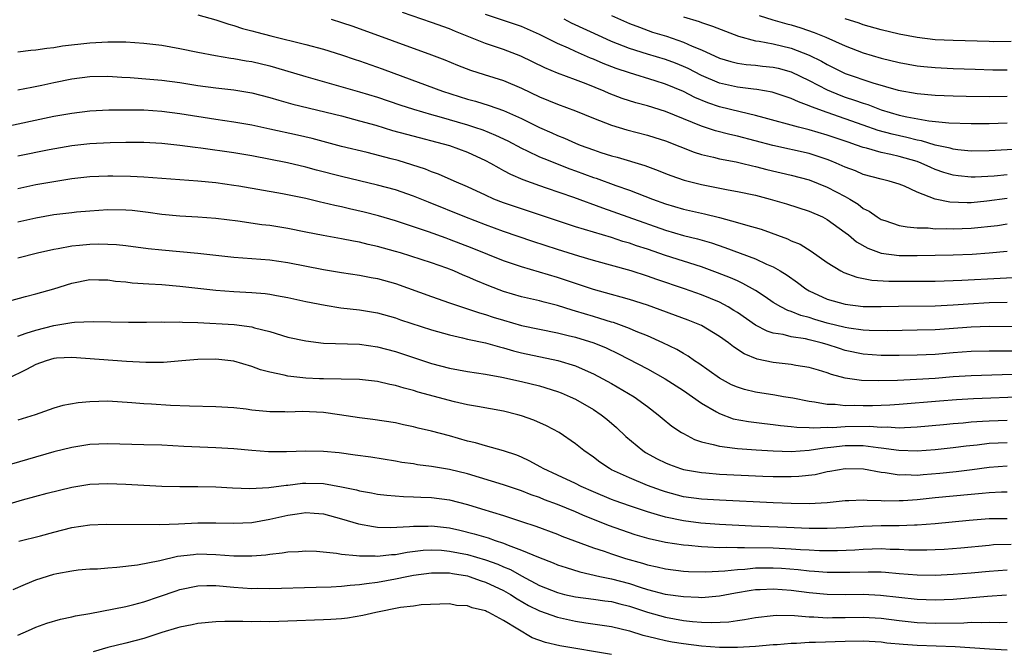
# Model space of a CAD drawing. Units: inches. Extents: x 2613000 to 2616000, y 1491000 to 1494000.
# Drawn here: x 2614467 to 2614577, y 1491335 to 1491405 of the extents above; entities that cross this region are included whole.
import ezdxf

# ---------------------------------------------------------------- set-up
doc = ezdxf.new("R2010")
doc.units = ezdxf.units.IN
doc.header["$MEASUREMENT"] = 0
doc.layers.add('LD26131491_2ft', color=214, linetype='Continuous')

msp = doc.modelspace()

# ---------------------------------------------------------------- linework, layer by layer
at = {"layer": 'LD26131491_2ft'}
for points, elevation in [([(2614577, 1491385.05), (2614574.75, 1491384.75), (2614573, 1491384.58), (2614572.56, 1491384.56), (2614570.64, 1491384.64), (2614568.99, 1491384.99), (2614567, 1491385.77), (2614565.58, 1491386.42), (2614565, 1491386.65), (2614563.89, 1491387), (2614563, 1491387.2), (2614561, 1491387.73), (2614560.12, 1491388.12), (2614559, 1491388.54), (2614557.99, 1491389), (2614557.29, 1491389.29), (2614557, 1491389.4), (2614555, 1491390.06), (2614550.94, 1491390.94), (2614547, 1491391.99), (2614546.17, 1491392.17), (2614544.58, 1491392.58), (2614543, 1491393.11), (2614539, 1491394.74), (2614537, 1491395.36), (2614535.71, 1491395.71), (2614534.19, 1491396.19), (2614532.75, 1491396.75), (2614532.19, 1491397), (2614530.19, 1491397.81), (2614529, 1491398.27), (2614527, 1491399), (2614525.59, 1491399.59), (2614522.91, 1491400.91), (2614521, 1491401.64), (2614519, 1491402.32), (2614515.65, 1491403.65), (2614515, 1491403.92), (2614513, 1491404.64), (2614509.76, 1491405.76)], 8740), ([(2614487, 1491405.49), (2614489, 1491404.93), (2614490.44, 1491404.44), (2614491, 1491404.3), (2614491.98, 1491403.98), (2614493, 1491403.72), (2614493.56, 1491403.56), (2614495.14, 1491403.14), (2614499, 1491402.2), (2614501, 1491401.66), (2614503, 1491401.03), (2614504.52, 1491400.52), (2614505, 1491400.37), (2614507.5, 1491399.5), (2614508.8, 1491399), (2614514.23, 1491397), (2614517, 1491396.12), (2614517.88, 1491395.88), (2614519.41, 1491395.41), (2614521, 1491394.85), (2614523, 1491393.96), (2614525, 1491392.96), (2614526.37, 1491392.37), (2614527, 1491392.07), (2614527.77, 1491391.77), (2614529, 1491391.22), (2614529.54, 1491391), (2614531, 1491390.46), (2614531.81, 1491390.19), (2614533, 1491389.81), (2614533.65, 1491389.65), (2614536.72, 1491388.72), (2614538.18, 1491388.18), (2614539, 1491387.84), (2614539.61, 1491387.61), (2614541.1, 1491387.1), (2614543, 1491386.62), (2614545.96, 1491386.04), (2614547, 1491385.85), (2614549, 1491385.41), (2614550.65, 1491385), (2614552.47, 1491384.47), (2614555, 1491383.63), (2614556.45, 1491383), (2614557, 1491382.73), (2614559, 1491381.29), (2614559.37, 1491381), (2614560.25, 1491380.25), (2614561.52, 1491379.52), (2614563, 1491378.99), (2614565, 1491378.73), (2614567, 1491378.71), (2614571, 1491378.8), (2614573.12, 1491378.88), (2614575, 1491379.01), (2614577, 1491379.18)], 8744), ([(2614501.85, 1491405), (2614503, 1491404.66), (2614504.24, 1491404.24), (2614513, 1491401.04), (2614514.48, 1491400.48), (2614515.9, 1491399.9), (2614517.34, 1491399.34), (2614518.85, 1491398.85), (2614521, 1491398.19), (2614523, 1491397.35), (2614525, 1491396.37), (2614527, 1491395.54), (2614529, 1491394.81), (2614531, 1491393.98), (2614533, 1491393.21), (2614534.7, 1491392.7), (2614537, 1491392.11), (2614537.84, 1491391.84), (2614539, 1491391.46), (2614542.2, 1491390.2), (2614543, 1491389.96), (2614544.33, 1491389.67), (2614545, 1491389.48), (2614546.87, 1491389.13), (2614547.45, 1491389), (2614548.69, 1491388.69), (2614549, 1491388.63), (2614550.29, 1491388.29), (2614553, 1491387.67), (2614555, 1491387.13), (2614557, 1491386.33), (2614559, 1491385.28), (2614559.51, 1491385), (2614560.42, 1491384.42), (2614561, 1491383.96), (2614561.64, 1491383.64), (2614562.54, 1491383), (2614563, 1491382.72), (2614563.4, 1491382.6), (2614565, 1491382.07), (2614565.89, 1491381.89), (2614567, 1491381.8), (2614568.22, 1491381.78), (2614569, 1491381.69), (2614570.29, 1491381.71), (2614571, 1491381.67), (2614573, 1491381.75), (2614575.94, 1491382.06), (2614577, 1491382.22)], 8742), ([(2614577, 1491387.69), (2614575.54, 1491387.54), (2614573.43, 1491387.43), (2614573, 1491387.42), (2614571.57, 1491387.57), (2614571, 1491387.64), (2614569.96, 1491387.96), (2614569, 1491388.3), (2614568.51, 1491388.51), (2614567.44, 1491389), (2614567, 1491389.16), (2614565, 1491389.72), (2614564.05, 1491389.95), (2614563, 1491390.16), (2614561.36, 1491390.64), (2614561, 1491390.72), (2614560.25, 1491391), (2614559.31, 1491391.31), (2614557, 1491392.12), (2614555, 1491392.71), (2614553.81, 1491393), (2614549.97, 1491394.03), (2614549, 1491394.31), (2614547.3, 1491394.7), (2614545, 1491395.27), (2614543.7, 1491395.7), (2614542.29, 1491396.29), (2614541, 1491396.95), (2614539, 1491397.78), (2614537.85, 1491398.15), (2614535, 1491399.04), (2614533.52, 1491399.52), (2614532.08, 1491400.08), (2614531, 1491400.56), (2614530.68, 1491400.68), (2614529, 1491401.41), (2614528.22, 1491401.78), (2614527, 1491402.3), (2614525, 1491403.32), (2614523, 1491404.19), (2614519, 1491405.53)], 8738), ([(2614579, 1491390.57), (2614575, 1491390.35), (2614573, 1491390.33), (2614571.53, 1491390.47), (2614571, 1491390.54), (2614570.65, 1491390.65), (2614569, 1491391.01), (2614567.47, 1491391.47), (2614567, 1491391.55), (2614565.84, 1491391.84), (2614564.2, 1491392.2), (2614562.64, 1491392.64), (2614561, 1491393.23), (2614557, 1491394.61), (2614555.25, 1491395.25), (2614555, 1491395.38), (2614553.8, 1491395.8), (2614553, 1491396.2), (2614551, 1491396.84), (2614550.88, 1491396.88), (2614549.18, 1491397.18), (2614548.78, 1491397.22), (2614547, 1491397.44), (2614545, 1491397.88), (2614543, 1491398.74), (2614541.52, 1491399.52), (2614541, 1491399.76), (2614540.12, 1491400.12), (2614539, 1491400.54), (2614537, 1491401.12), (2614535, 1491401.74), (2614533, 1491402.53), (2614531.95, 1491403), (2614528.57, 1491404.57), (2614527.75, 1491405)], 8736), ([(2614533, 1491405.42), (2614535, 1491404.53), (2614536.11, 1491404.11), (2614537.58, 1491403.58), (2614539.11, 1491403.11), (2614541, 1491402.47), (2614541.99, 1491402.01), (2614543, 1491401.6), (2614545, 1491400.66), (2614546.29, 1491400.29), (2614547, 1491400.12), (2614547.98, 1491399.98), (2614549, 1491399.9), (2614549.8, 1491399.8), (2614551, 1491399.68), (2614551.55, 1491399.55), (2614553, 1491399.17), (2614555, 1491398.2), (2614557, 1491397.14), (2614558.51, 1491396.51), (2614559, 1491396.34), (2614560.01, 1491396.01), (2614561, 1491395.65), (2614561.5, 1491395.5), (2614563, 1491394.91), (2614565, 1491394.34), (2614565.86, 1491394.14), (2614568.29, 1491393.71), (2614570.53, 1491393.47), (2614573, 1491393.39), (2614575, 1491393.4), (2614577, 1491393.46)], 8734), ([(2614541, 1491405.26), (2614542.75, 1491404.75), (2614543, 1491404.65), (2614544.25, 1491404.25), (2614545.67, 1491403.67), (2614547.13, 1491403.13), (2614549, 1491402.62), (2614549.43, 1491402.57), (2614551, 1491402.25), (2614553, 1491401.78), (2614555, 1491401), (2614556.34, 1491400.34), (2614557, 1491399.95), (2614557.65, 1491399.65), (2614559, 1491398.97), (2614562.07, 1491397.93), (2614564.88, 1491397.12), (2614567, 1491396.74), (2614569, 1491396.56), (2614571, 1491396.48), (2614572.44, 1491396.44), (2614575, 1491396.42), (2614577, 1491396.45)], 8732), ([(2614549.41, 1491405.41), (2614550.95, 1491404.95), (2614552.51, 1491404.51), (2614553, 1491404.38), (2614554.05, 1491404.05), (2614555.54, 1491403.54), (2614556.83, 1491403), (2614559, 1491402.03), (2614561, 1491401.28), (2614563, 1491400.69), (2614565, 1491400.19), (2614567, 1491399.83), (2614567.75, 1491399.75), (2614569, 1491399.63), (2614571, 1491399.53), (2614573.44, 1491399.44), (2614575.39, 1491399.39), (2614577, 1491399.39)], 8730), ([(2614577.46, 1491402.54), (2614575.5, 1491402.5), (2614575, 1491402.51), (2614571, 1491402.63), (2614569, 1491402.73), (2614567, 1491402.96), (2614565, 1491403.34), (2614563, 1491403.82), (2614561, 1491404.39), (2614560.55, 1491404.55), (2614559, 1491405.06)], 8728), ([(2614467, 1491401.36), (2614468.45, 1491401.55), (2614469, 1491401.6), (2614470.21, 1491401.79), (2614471, 1491401.87), (2614471.97, 1491402.03), (2614475, 1491402.38), (2614477, 1491402.5), (2614477.52, 1491402.48), (2614479, 1491402.49), (2614481, 1491402.35), (2614483, 1491402.11), (2614485, 1491401.76), (2614487, 1491401.34), (2614488.96, 1491400.96), (2614490.68, 1491400.68), (2614491, 1491400.64), (2614492.39, 1491400.39), (2614493, 1491400.3), (2614495, 1491399.82), (2614495.65, 1491399.65), (2614499, 1491398.65), (2614505, 1491396.94), (2614507, 1491396.32), (2614509.48, 1491395.48), (2614511, 1491395), (2614513, 1491394.4), (2614513.82, 1491394.18), (2614517, 1491393.25), (2614517.79, 1491393), (2614518.69, 1491392.69), (2614520.12, 1491392.12), (2614521.47, 1491391.47), (2614523, 1491390.65), (2614523.64, 1491390.36), (2614525, 1491389.7), (2614525.49, 1491389.49), (2614528.37, 1491388.37), (2614529, 1491388.15), (2614531, 1491387.41), (2614531.31, 1491387.31), (2614533.49, 1491386.51), (2614535, 1491385.99), (2614537.55, 1491385), (2614539, 1491384.48), (2614541, 1491383.88), (2614543, 1491383.41), (2614543.35, 1491383.35), (2614545, 1491382.94), (2614547, 1491382.39), (2614547.89, 1491382.11), (2614549.63, 1491381.63), (2614552.58, 1491380.58), (2614553, 1491380.36), (2614553.97, 1491379.97), (2614555.21, 1491379.21), (2614557, 1491377.94), (2614558.51, 1491377), (2614558.83, 1491376.83), (2614560.29, 1491376.29), (2614561.97, 1491375.97), (2614563.85, 1491375.85), (2614567, 1491375.85), (2614569, 1491375.87), (2614571, 1491375.93), (2614571.97, 1491375.97), (2614576.21, 1491376.21), (2614579, 1491376.33)], 8746), ([(2614467, 1491397.14), (2614468.54, 1491397.46), (2614469.68, 1491397.68), (2614471, 1491397.97), (2614473, 1491398.36), (2614475, 1491398.62), (2614477, 1491398.66), (2614478.56, 1491398.56), (2614479.48, 1491398.52), (2614481.66, 1491398.34), (2614483, 1491398.21), (2614485, 1491397.95), (2614487, 1491397.65), (2614489, 1491397.38), (2614491, 1491397.16), (2614493, 1491396.83), (2614495, 1491396.31), (2614496, 1491396), (2614497.57, 1491395.57), (2614503, 1491394.24), (2614505, 1491393.71), (2614506.79, 1491393.21), (2614508.64, 1491392.64), (2614510.2, 1491392.2), (2614515, 1491390.94), (2614517, 1491390.2), (2614519, 1491389.28), (2614519.54, 1491389), (2614520.46, 1491388.46), (2614521, 1491388.18), (2614521.76, 1491387.76), (2614523.16, 1491387.16), (2614525, 1491386.49), (2614525.75, 1491386.25), (2614528.79, 1491385.21), (2614532, 1491384), (2614534.82, 1491383), (2614539, 1491381.54), (2614541, 1491380.95), (2614542.56, 1491380.56), (2614544.11, 1491380.11), (2614545.62, 1491379.62), (2614549, 1491378.35), (2614550.24, 1491377.76), (2614551, 1491377.44), (2614551.77, 1491377), (2614552.53, 1491376.53), (2614553.7, 1491375.7), (2614554.61, 1491375), (2614555, 1491374.78), (2614557, 1491373.87), (2614557.67, 1491373.67), (2614559, 1491373.3), (2614561, 1491373.05), (2614563, 1491373.03), (2614564.93, 1491373.07), (2614569, 1491373.12), (2614571, 1491373.22), (2614572.65, 1491373.35), (2614575, 1491373.48), (2614577, 1491373.52)], 8748), ([(2614579, 1491370.79), (2614575, 1491370.83), (2614573, 1491370.74), (2614570.54, 1491370.54), (2614569, 1491370.45), (2614567, 1491370.4), (2614563.67, 1491370.33), (2614561.65, 1491370.35), (2614561, 1491370.39), (2614559.39, 1491370.61), (2614559, 1491370.69), (2614557, 1491371.2), (2614555.61, 1491371.6), (2614555, 1491371.81), (2614554.05, 1491372.05), (2614553, 1491372.49), (2614552.6, 1491372.6), (2614551.84, 1491373), (2614551, 1491373.5), (2614550.11, 1491374.11), (2614549, 1491374.81), (2614547.61, 1491375.61), (2614547, 1491375.88), (2614546.23, 1491376.23), (2614544.8, 1491376.8), (2614543, 1491377.45), (2614539, 1491378.72), (2614537, 1491379.42), (2614535.8, 1491379.8), (2614535, 1491380.08), (2614534.28, 1491380.28), (2614533, 1491380.71), (2614529, 1491381.92), (2614527, 1491382.56), (2614523, 1491383.89), (2614521, 1491384.58), (2614519.93, 1491385), (2614519, 1491385.42), (2614517, 1491386.36), (2614515.5, 1491387), (2614513.76, 1491387.76), (2614513, 1491388.03), (2614512.32, 1491388.32), (2614510.82, 1491388.82), (2614509.28, 1491389.28), (2614508.52, 1491389.48), (2614505.83, 1491390.17), (2614503, 1491390.86), (2614499.72, 1491391.72), (2614498.1, 1491392.1), (2614495, 1491392.78), (2614493, 1491393.21), (2614491, 1491393.56), (2614489, 1491393.85), (2614485, 1491394.49), (2614483, 1491394.74), (2614481, 1491394.87), (2614479.11, 1491394.89), (2614477.13, 1491394.87), (2614475, 1491394.77), (2614473, 1491394.53), (2614471, 1491394.17), (2614464.9, 1491392.9)], 8750), ([(2614578.08, 1491368.08), (2614575, 1491368.07), (2614573, 1491368.02), (2614571, 1491367.87), (2614569, 1491367.7), (2614567, 1491367.61), (2614565, 1491367.59), (2614563, 1491367.6), (2614561, 1491367.74), (2614559, 1491368.16), (2614558.35, 1491368.35), (2614557, 1491368.8), (2614556.31, 1491369), (2614555, 1491369.33), (2614554.57, 1491369.43), (2614553, 1491369.66), (2614552.09, 1491369.91), (2614551, 1491370.08), (2614550.3, 1491370.3), (2614549, 1491370.98), (2614547, 1491372.36), (2614546.61, 1491372.61), (2614545.96, 1491373), (2614545, 1491373.52), (2614543, 1491374.35), (2614541.12, 1491375), (2614538.04, 1491376.04), (2614537, 1491376.42), (2614535.21, 1491377), (2614531, 1491378.16), (2614529.37, 1491378.63), (2614527, 1491379.37), (2614524.26, 1491380.26), (2614521, 1491381.39), (2614519, 1491382.11), (2614516.7, 1491383), (2614512.64, 1491384.64), (2614511, 1491385.32), (2614509, 1491386.01), (2614507, 1491386.54), (2614503, 1491387.49), (2614500.21, 1491388.21), (2614499, 1491388.54), (2614496.99, 1491389.01), (2614493, 1491389.81), (2614491, 1491390.15), (2614487.34, 1491390.66), (2614486.73, 1491390.73), (2614485, 1491390.97), (2614483, 1491391.17), (2614481, 1491391.28), (2614479, 1491391.3), (2614477.27, 1491391.27), (2614475, 1491391.15), (2614473, 1491390.93), (2614470.47, 1491390.47), (2614467, 1491389.76)], 8752), ([(2614581, 1491365.58), (2614573, 1491365.32), (2614571, 1491365.2), (2614569, 1491365.03), (2614566.91, 1491364.91), (2614564.81, 1491364.81), (2614562.75, 1491364.75), (2614560.81, 1491364.81), (2614559, 1491365.08), (2614557.47, 1491365.47), (2614557, 1491365.65), (2614556.04, 1491365.96), (2614555, 1491366.26), (2614553.51, 1491366.49), (2614553, 1491366.59), (2614551, 1491366.81), (2614549.19, 1491367.19), (2614547.77, 1491367.77), (2614546.56, 1491368.56), (2614546, 1491369), (2614545, 1491369.7), (2614543, 1491370.93), (2614541.52, 1491371.52), (2614537, 1491373.17), (2614535, 1491373.82), (2614534.09, 1491374.09), (2614533, 1491374.37), (2614531, 1491374.93), (2614527, 1491376.28), (2614525, 1491376.87), (2614523, 1491377.44), (2614521, 1491378.12), (2614517.53, 1491379.53), (2614515, 1491380.51), (2614514.63, 1491380.63), (2614512.64, 1491381.36), (2614511, 1491381.92), (2614509, 1491382.58), (2614507.11, 1491383.11), (2614505.52, 1491383.52), (2614503.89, 1491383.89), (2614503, 1491384.12), (2614502.26, 1491384.26), (2614501, 1491384.58), (2614500.65, 1491384.65), (2614499, 1491385.05), (2614496.44, 1491385.56), (2614491.57, 1491386.43), (2614491, 1491386.52), (2614489, 1491386.79), (2614487.01, 1491386.99), (2614481, 1491387.44), (2614479.52, 1491387.52), (2614477.54, 1491387.54), (2614477, 1491387.54), (2614475, 1491387.45), (2614473, 1491387.25), (2614471, 1491386.93), (2614469, 1491386.56), (2614467, 1491386.15)], 8754), ([(2614579, 1491362.98), (2614573.25, 1491362.75), (2614571.36, 1491362.64), (2614569.49, 1491362.51), (2614565, 1491362.14), (2614563.94, 1491362.06), (2614563, 1491362.03), (2614562.01, 1491361.99), (2614561, 1491361.98), (2614559.99, 1491362.01), (2614559, 1491362), (2614557.87, 1491362.13), (2614557, 1491362.15), (2614555.59, 1491362.41), (2614555, 1491362.46), (2614553.18, 1491362.82), (2614552.12, 1491363), (2614551.18, 1491363.18), (2614549, 1491363.51), (2614547.8, 1491363.8), (2614547, 1491364.05), (2614546.34, 1491364.34), (2614545, 1491365.05), (2614542.7, 1491366.7), (2614542.23, 1491367), (2614541.52, 1491367.52), (2614541, 1491367.8), (2614540.26, 1491368.26), (2614538.72, 1491369), (2614537, 1491369.76), (2614535.73, 1491370.27), (2614535, 1491370.59), (2614533.24, 1491371.24), (2614533, 1491371.31), (2614531.72, 1491371.72), (2614531, 1491371.92), (2614529, 1491372.53), (2614528.63, 1491372.63), (2614527, 1491373.15), (2614525.52, 1491373.52), (2614525, 1491373.67), (2614523, 1491374.13), (2614521, 1491374.72), (2614519.35, 1491375.35), (2614517.93, 1491375.93), (2614517, 1491376.35), (2614516.53, 1491376.53), (2614515.49, 1491377), (2614514.69, 1491377.31), (2614513, 1491377.9), (2614509.56, 1491379), (2614509, 1491379.17), (2614507, 1491379.73), (2614505.95, 1491379.95), (2614505, 1491380.2), (2614504.31, 1491380.31), (2614503, 1491380.58), (2614500.94, 1491380.94), (2614499, 1491381.31), (2614497, 1491381.71), (2614495, 1491382.04), (2614494.13, 1491382.13), (2614491.47, 1491382.53), (2614489, 1491382.83), (2614486.99, 1491382.99), (2614485, 1491383.1), (2614483, 1491383.27), (2614481.49, 1491383.49), (2614479.71, 1491383.71), (2614479, 1491383.77), (2614477, 1491383.79), (2614475, 1491383.65), (2614473.52, 1491383.52), (2614473, 1491383.47), (2614471, 1491383.23), (2614469, 1491382.88), (2614467, 1491382.43)], 8756), ([(2614467, 1491378.45), (2614469.19, 1491379), (2614471, 1491379.41), (2614471.48, 1491379.48), (2614473, 1491379.79), (2614473.86, 1491379.86), (2614475, 1491379.99), (2614476.01, 1491380.01), (2614477, 1491379.99), (2614477.95, 1491379.94), (2614479, 1491379.83), (2614481.5, 1491379.5), (2614483, 1491379.34), (2614487, 1491378.98), (2614491, 1491378.53), (2614495, 1491378.23), (2614497, 1491377.95), (2614501, 1491377.15), (2614503, 1491376.82), (2614505, 1491376.53), (2614506.28, 1491376.28), (2614507, 1491376.16), (2614509, 1491375.59), (2614513, 1491374.14), (2614515, 1491373.44), (2614518.33, 1491372.33), (2614519, 1491372.15), (2614519.86, 1491371.86), (2614521, 1491371.5), (2614523, 1491370.92), (2614525, 1491370.5), (2614527, 1491370.11), (2614528.17, 1491369.83), (2614529, 1491369.62), (2614531.05, 1491369), (2614532.43, 1491368.43), (2614533.8, 1491367.79), (2614537, 1491366.09), (2614538.98, 1491365), (2614541, 1491363.68), (2614542, 1491363), (2614543, 1491362.29), (2614544.67, 1491361.33), (2614545, 1491361.13), (2614546.55, 1491360.55), (2614548.23, 1491360.23), (2614550.01, 1491360.01), (2614551, 1491359.91), (2614551.79, 1491359.79), (2614553, 1491359.68), (2614553.6, 1491359.6), (2614555, 1491359.56), (2614555.52, 1491359.52), (2614557, 1491359.6), (2614557.59, 1491359.59), (2614559, 1491359.69), (2614561.71, 1491359.71), (2614563, 1491359.62), (2614563.64, 1491359.64), (2614565, 1491359.54), (2614565.59, 1491359.59), (2614567, 1491359.63), (2614569.91, 1491359.91), (2614571, 1491360.03), (2614572.11, 1491360.11), (2614573, 1491360.2), (2614574.27, 1491360.27), (2614575, 1491360.32), (2614577, 1491360.39)], 8758), ([(2614465, 1491373.38), (2614467.83, 1491374.17), (2614469, 1491374.44), (2614471, 1491375), (2614473, 1491375.64), (2614475, 1491376.03), (2614475.99, 1491375.99), (2614477, 1491375.99), (2614477.87, 1491375.87), (2614479, 1491375.77), (2614479.69, 1491375.69), (2614481.56, 1491375.56), (2614483, 1491375.48), (2614485, 1491375.31), (2614489, 1491374.86), (2614491, 1491374.71), (2614493, 1491374.6), (2614494.49, 1491374.48), (2614495, 1491374.41), (2614495.74, 1491374.26), (2614497, 1491374.05), (2614499, 1491373.61), (2614501.18, 1491373.18), (2614502.9, 1491372.9), (2614505, 1491372.66), (2614507, 1491372.32), (2614509, 1491371.76), (2614509.56, 1491371.56), (2614513, 1491370.46), (2614515, 1491369.88), (2614516.43, 1491369.57), (2614517, 1491369.42), (2614519, 1491368.99), (2614520.54, 1491368.54), (2614521, 1491368.45), (2614522.12, 1491368.12), (2614523, 1491367.9), (2614527.03, 1491367.03), (2614529, 1491366.42), (2614530.06, 1491365.94), (2614531, 1491365.55), (2614532.06, 1491365), (2614533, 1491364.48), (2614535.53, 1491363), (2614537, 1491361.92), (2614538.21, 1491361), (2614538.63, 1491360.63), (2614539.73, 1491359.73), (2614540.8, 1491359), (2614541, 1491358.89), (2614542.24, 1491358.24), (2614543, 1491357.99), (2614544.3, 1491357.7), (2614545, 1491357.48), (2614546.73, 1491357.27), (2614547, 1491357.22), (2614549.08, 1491357.08), (2614550.98, 1491356.98), (2614553, 1491356.92), (2614555, 1491357.06), (2614556.67, 1491357.33), (2614557.38, 1491357.38), (2614559, 1491357.58), (2614561, 1491357.58), (2614562.64, 1491357.36), (2614563, 1491357.33), (2614564.96, 1491357.04), (2614567, 1491356.97), (2614569, 1491357.12), (2614571, 1491357.36), (2614572.45, 1491357.55), (2614573.66, 1491357.66), (2614575, 1491357.82), (2614577, 1491357.91)], 8760), ([(2614467, 1491369.72), (2614467.91, 1491370.09), (2614469, 1491370.4), (2614471, 1491370.93), (2614473, 1491371.26), (2614473.3, 1491371.3), (2614475.37, 1491371.37), (2614477.33, 1491371.33), (2614479.3, 1491371.3), (2614481.29, 1491371.29), (2614483, 1491371.32), (2614483.3, 1491371.3), (2614485, 1491371.32), (2614485.3, 1491371.3), (2614487, 1491371.27), (2614491.05, 1491371.05), (2614493, 1491370.78), (2614493.32, 1491370.68), (2614495, 1491370.24), (2614497, 1491369.63), (2614499, 1491369.2), (2614501, 1491368.97), (2614505, 1491368.86), (2614507, 1491368.56), (2614509, 1491368.02), (2614513, 1491366.71), (2614515, 1491366.19), (2614517, 1491365.82), (2614519, 1491365.52), (2614520.81, 1491365.19), (2614523, 1491364.69), (2614525, 1491364.2), (2614527, 1491363.59), (2614527.42, 1491363.42), (2614528.4, 1491363), (2614529, 1491362.71), (2614531, 1491361.56), (2614531.86, 1491361), (2614532.49, 1491360.49), (2614533.57, 1491359.57), (2614534.59, 1491358.59), (2614536.49, 1491357), (2614536.8, 1491356.8), (2614538.1, 1491356.1), (2614539, 1491355.64), (2614539.45, 1491355.45), (2614540.67, 1491355), (2614541, 1491354.9), (2614543, 1491354.55), (2614543.48, 1491354.52), (2614545, 1491354.39), (2614549.84, 1491354.16), (2614551, 1491354.12), (2614553, 1491354.11), (2614553.85, 1491354.15), (2614555.64, 1491354.36), (2614557, 1491354.67), (2614557.3, 1491354.7), (2614559, 1491355.02), (2614561.01, 1491354.99), (2614563, 1491354.61), (2614563.43, 1491354.57), (2614565, 1491354.3), (2614565.67, 1491354.33), (2614567, 1491354.28), (2614567.65, 1491354.35), (2614569.51, 1491354.49), (2614571.33, 1491354.67), (2614573.11, 1491354.89), (2614575, 1491355.16), (2614577, 1491355.29)], 8762), ([(2614577, 1491352.37), (2614576.36, 1491352.36), (2614575, 1491352.29), (2614574.24, 1491352.24), (2614573, 1491352.1), (2614569, 1491351.74), (2614567, 1491351.53), (2614565.42, 1491351.42), (2614565, 1491351.4), (2614563.39, 1491351.39), (2614563, 1491351.42), (2614561.44, 1491351.44), (2614561, 1491351.49), (2614559.4, 1491351.4), (2614559, 1491351.4), (2614557, 1491351.19), (2614555, 1491351.09), (2614553, 1491351.11), (2614551, 1491351.19), (2614545, 1491351.49), (2614543, 1491351.61), (2614541, 1491351.87), (2614539, 1491352.4), (2614538.55, 1491352.55), (2614537, 1491353.13), (2614535, 1491353.97), (2614533, 1491354.88), (2614532.77, 1491355), (2614531.71, 1491355.71), (2614531, 1491356.27), (2614529.93, 1491357), (2614529, 1491357.77), (2614527.18, 1491359), (2614525.76, 1491359.76), (2614524.38, 1491360.38), (2614523, 1491360.88), (2614522.59, 1491361), (2614521, 1491361.4), (2614518.1, 1491361.9), (2614517, 1491362.11), (2614515.56, 1491362.44), (2614511.52, 1491363.52), (2614511, 1491363.68), (2614509.94, 1491363.94), (2614509, 1491364.25), (2614508.36, 1491364.36), (2614507, 1491364.68), (2614505, 1491364.9), (2614502.96, 1491364.96), (2614501, 1491364.98), (2614500.53, 1491365), (2614499, 1491365.08), (2614497, 1491365.3), (2614496.59, 1491365.4), (2614495, 1491365.72), (2614493.98, 1491365.98), (2614493, 1491366.36), (2614491, 1491366.95), (2614489, 1491367.17), (2614487, 1491367.15), (2614485.22, 1491367), (2614483.2, 1491366.8), (2614481.21, 1491366.79), (2614479.07, 1491366.93), (2614473, 1491367.38), (2614471.28, 1491367.28), (2614471, 1491367.26), (2614470.14, 1491367), (2614469, 1491366.59), (2614467.97, 1491366.03), (2614465.84, 1491365)], 8764), ([(2614577, 1491349.42), (2614575, 1491349.41), (2614572.77, 1491349.23), (2614569, 1491348.86), (2614567, 1491348.71), (2614566.71, 1491348.71), (2614565, 1491348.65), (2614563, 1491348.63), (2614561, 1491348.56), (2614559, 1491348.42), (2614557, 1491348.32), (2614556.34, 1491348.34), (2614555, 1491348.34), (2614552.45, 1491348.45), (2614548.59, 1491348.59), (2614545, 1491348.77), (2614542.94, 1491348.94), (2614541, 1491349.18), (2614539, 1491349.59), (2614538.13, 1491349.87), (2614537, 1491350.18), (2614535, 1491350.86), (2614533.43, 1491351.43), (2614533, 1491351.58), (2614531, 1491352.4), (2614529.65, 1491353), (2614529, 1491353.34), (2614527, 1491354.28), (2614525.42, 1491355), (2614525.16, 1491355.16), (2614523.86, 1491355.86), (2614523, 1491356.27), (2614522.48, 1491356.48), (2614520.98, 1491356.98), (2614519, 1491357.53), (2614517.87, 1491357.87), (2614517, 1491358.07), (2614515, 1491358.64), (2614513, 1491359.17), (2614511.51, 1491359.51), (2614511, 1491359.65), (2614509.88, 1491359.88), (2614509, 1491360.08), (2614506.47, 1491360.47), (2614505, 1491360.65), (2614502.76, 1491361), (2614501, 1491361.25), (2614498.63, 1491361.37), (2614497, 1491361.29), (2614496.69, 1491361.31), (2614495, 1491361.3), (2614494.65, 1491361.35), (2614493, 1491361.51), (2614492.4, 1491361.6), (2614491, 1491361.76), (2614489, 1491361.88), (2614486.07, 1491361.93), (2614483.97, 1491362.03), (2614481.84, 1491362.16), (2614481, 1491362.2), (2614479.67, 1491362.33), (2614477, 1491362.49), (2614475, 1491362.44), (2614473.69, 1491362.31), (2614471.98, 1491362.02), (2614471, 1491361.73), (2614468.91, 1491361), (2614467, 1491360.38)], 8766), ([(2614577.43, 1491346.57), (2614575.5, 1491346.5), (2614575, 1491346.46), (2614571.84, 1491346.16), (2614569.99, 1491346.01), (2614569, 1491345.96), (2614568.07, 1491345.93), (2614567, 1491345.92), (2614566.06, 1491345.94), (2614565, 1491345.99), (2614564, 1491346), (2614563, 1491346.06), (2614561.98, 1491346.02), (2614561, 1491346), (2614560.06, 1491345.94), (2614558.14, 1491345.86), (2614557, 1491345.84), (2614556.14, 1491345.86), (2614555, 1491345.92), (2614554.03, 1491345.97), (2614553, 1491346.05), (2614551, 1491346.15), (2614547.8, 1491346.2), (2614547, 1491346.17), (2614545.79, 1491346.21), (2614545, 1491346.17), (2614543.73, 1491346.27), (2614543, 1491346.28), (2614541.55, 1491346.45), (2614541, 1491346.49), (2614539, 1491346.78), (2614537.18, 1491347.18), (2614535.63, 1491347.63), (2614534.14, 1491348.14), (2614532.68, 1491348.68), (2614529.82, 1491349.82), (2614529, 1491350.19), (2614527, 1491351), (2614525.54, 1491351.54), (2614525, 1491351.77), (2614524.08, 1491352.08), (2614523, 1491352.52), (2614521, 1491353.2), (2614517, 1491354.41), (2614515, 1491354.91), (2614513, 1491355.25), (2614511.43, 1491355.43), (2614511, 1491355.52), (2614509.69, 1491355.69), (2614509, 1491355.82), (2614506.26, 1491356.26), (2614504.51, 1491356.51), (2614502.74, 1491356.74), (2614501, 1491356.91), (2614499, 1491356.95), (2614496.87, 1491356.87), (2614494.86, 1491356.86), (2614493, 1491357), (2614491, 1491357.19), (2614489, 1491357.32), (2614485.45, 1491357.45), (2614483, 1491357.6), (2614481, 1491357.66), (2614477, 1491357.75), (2614475, 1491357.67), (2614473, 1491357.36), (2614471, 1491356.85), (2614465.15, 1491355.15)], 8768), ([(2614465, 1491350.78), (2614467.52, 1491351.52), (2614470.25, 1491352.25), (2614473, 1491352.94), (2614475, 1491353.26), (2614477, 1491353.34), (2614479, 1491353.27), (2614483, 1491353.05), (2614485, 1491353.01), (2614486.99, 1491353.01), (2614489, 1491352.97), (2614490.86, 1491352.86), (2614492.79, 1491352.79), (2614494.89, 1491352.89), (2614496.84, 1491353.16), (2614497, 1491353.17), (2614498.63, 1491353.37), (2614499, 1491353.39), (2614501, 1491353.33), (2614502.98, 1491352.98), (2614504.64, 1491352.64), (2614505, 1491352.53), (2614506.31, 1491352.31), (2614507, 1491352.17), (2614508.04, 1491352.04), (2614509.88, 1491351.88), (2614511, 1491351.87), (2614511.82, 1491351.82), (2614513, 1491351.79), (2614515, 1491351.52), (2614517, 1491351), (2614518.54, 1491350.54), (2614521, 1491349.78), (2614523, 1491349.13), (2614524.6, 1491348.6), (2614527, 1491347.71), (2614527.5, 1491347.5), (2614531, 1491346.2), (2614532.2, 1491345.8), (2614533, 1491345.51), (2614534.57, 1491345), (2614536.47, 1491344.47), (2614537, 1491344.29), (2614538.07, 1491344.07), (2614539, 1491343.84), (2614541, 1491343.6), (2614541.56, 1491343.56), (2614543.5, 1491343.5), (2614545.61, 1491343.61), (2614547, 1491343.79), (2614547.82, 1491343.82), (2614549, 1491343.95), (2614551, 1491343.96), (2614551.91, 1491343.91), (2614553.76, 1491343.76), (2614555, 1491343.61), (2614555.58, 1491343.59), (2614557, 1491343.47), (2614559, 1491343.47), (2614559.49, 1491343.49), (2614561.53, 1491343.53), (2614563, 1491343.5), (2614563.47, 1491343.47), (2614565, 1491343.33), (2614567, 1491343.18), (2614569, 1491343.16), (2614571, 1491343.24), (2614573, 1491343.39), (2614575, 1491343.58), (2614577, 1491343.73)], 8770), ([(2614467.09, 1491346.91), (2614469.52, 1491347.52), (2614471, 1491347.93), (2614473, 1491348.44), (2614475, 1491348.74), (2614476.82, 1491348.82), (2614482.79, 1491348.79), (2614484.85, 1491348.85), (2614487, 1491348.96), (2614489, 1491348.98), (2614491, 1491348.92), (2614493, 1491349.02), (2614495, 1491349.36), (2614497, 1491349.82), (2614498.04, 1491349.96), (2614499, 1491350.13), (2614499.95, 1491350.05), (2614501, 1491349.98), (2614503, 1491349.41), (2614504.86, 1491348.86), (2614506.55, 1491348.55), (2614507, 1491348.5), (2614508.45, 1491348.45), (2614510.55, 1491348.55), (2614511, 1491348.6), (2614512.61, 1491348.61), (2614513, 1491348.64), (2614515, 1491348.4), (2614516.15, 1491348.15), (2614517.75, 1491347.75), (2614519.28, 1491347.28), (2614520.06, 1491347), (2614521, 1491346.7), (2614521.53, 1491346.47), (2614523, 1491345.94), (2614524.87, 1491345.13), (2614526.52, 1491344.52), (2614527, 1491344.31), (2614527.98, 1491343.98), (2614529.5, 1491343.5), (2614531.71, 1491343), (2614533, 1491342.74), (2614535, 1491342.21), (2614536.19, 1491341.81), (2614537, 1491341.56), (2614538.96, 1491341.04), (2614541, 1491340.75), (2614542.69, 1491340.69), (2614543, 1491340.67), (2614545, 1491340.85), (2614546.81, 1491341.19), (2614548.52, 1491341.48), (2614549, 1491341.54), (2614549.55, 1491341.55), (2614551, 1491341.63), (2614553, 1491341.47), (2614555, 1491341.21), (2614557, 1491341.03), (2614559, 1491341), (2614561, 1491341.02), (2614562.93, 1491340.93), (2614567, 1491340.48), (2614569, 1491340.4), (2614571, 1491340.47), (2614574.82, 1491340.82), (2614576.94, 1491340.94)], 8772), ([(2614466.46, 1491341.54), (2614467.86, 1491342.14), (2614469, 1491342.61), (2614471, 1491343.25), (2614471.33, 1491343.33), (2614473, 1491343.63), (2614473.72, 1491343.72), (2614475, 1491343.83), (2614475.85, 1491343.85), (2614477, 1491343.96), (2614478.02, 1491344.02), (2614480.3, 1491344.3), (2614482.77, 1491344.77), (2614484.76, 1491345.24), (2614486.54, 1491345.46), (2614487, 1491345.5), (2614489, 1491345.46), (2614491, 1491345.31), (2614493, 1491345.3), (2614494.58, 1491345.42), (2614495, 1491345.49), (2614496.39, 1491345.61), (2614497, 1491345.73), (2614498.22, 1491345.78), (2614499, 1491345.85), (2614500.2, 1491345.8), (2614502.41, 1491345.59), (2614503, 1491345.47), (2614504.66, 1491345.34), (2614505, 1491345.28), (2614506.72, 1491345.28), (2614507, 1491345.25), (2614508.56, 1491345.44), (2614509, 1491345.46), (2614510.29, 1491345.71), (2614512.08, 1491345.92), (2614513, 1491345.97), (2614514.09, 1491345.91), (2614515, 1491345.83), (2614517, 1491345.43), (2614519, 1491344.83), (2614520.35, 1491344.35), (2614521, 1491344.06), (2614521.76, 1491343.76), (2614523, 1491343.06), (2614525, 1491342.01), (2614527, 1491341.2), (2614527.79, 1491341), (2614529, 1491340.73), (2614531, 1491340.47), (2614532.28, 1491340.28), (2614533, 1491340.2), (2614533.95, 1491339.95), (2614535, 1491339.69), (2614537, 1491339.03), (2614539, 1491338.47), (2614541, 1491338.11), (2614542.01, 1491337.99), (2614543, 1491337.91), (2614544.13, 1491337.87), (2614546.04, 1491337.96), (2614547, 1491338.11), (2614547.8, 1491338.2), (2614549, 1491338.44), (2614551, 1491338.67), (2614551.31, 1491338.69), (2614553.35, 1491338.65), (2614555, 1491338.5), (2614555.51, 1491338.49), (2614557, 1491338.4), (2614557.58, 1491338.42), (2614559, 1491338.43), (2614561, 1491338.46), (2614563, 1491338.35), (2614565, 1491338.1), (2614567, 1491337.88), (2614569, 1491337.81), (2614572.17, 1491337.83), (2614573, 1491337.9), (2614574.12, 1491337.88), (2614575, 1491337.93), (2614576.11, 1491337.89), (2614577, 1491337.9)], 8774), ([(2614467, 1491336.46), (2614468.19, 1491337), (2614469, 1491337.35), (2614470.21, 1491337.79), (2614471.74, 1491338.26), (2614473, 1491338.5), (2614473.39, 1491338.61), (2614475, 1491338.87), (2614479, 1491339.67), (2614479.88, 1491339.88), (2614481, 1491340.17), (2614482.75, 1491340.75), (2614484.59, 1491341.41), (2614485, 1491341.54), (2614487, 1491341.97), (2614488.01, 1491341.99), (2614489, 1491341.98), (2614491, 1491341.8), (2614493, 1491341.67), (2614493.69, 1491341.69), (2614495, 1491341.67), (2614500.18, 1491341.82), (2614501.84, 1491341.84), (2614503, 1491341.92), (2614503.96, 1491342.04), (2614505, 1491342.09), (2614505.77, 1491342.23), (2614507, 1491342.35), (2614509, 1491342.72), (2614510.26, 1491343), (2614511, 1491343.15), (2614513, 1491343.42), (2614513.4, 1491343.4), (2614515, 1491343.39), (2614515.33, 1491343.33), (2614517, 1491343.05), (2614517.18, 1491343), (2614518.5, 1491342.5), (2614519, 1491342.36), (2614521, 1491341.44), (2614521.77, 1491341), (2614522.5, 1491340.5), (2614523.77, 1491339.77), (2614525, 1491339.16), (2614527, 1491338.46), (2614529, 1491338.01), (2614530.17, 1491337.83), (2614533, 1491337.43), (2614535, 1491336.96), (2614536.48, 1491336.48), (2614537, 1491336.37), (2614538.08, 1491336.08), (2614539, 1491335.89), (2614539.74, 1491335.74), (2614541, 1491335.52), (2614543, 1491335.27), (2614545, 1491335.14), (2614547, 1491335.13), (2614549, 1491335.24), (2614551, 1491335.42), (2614551.44, 1491335.44), (2614553, 1491335.59), (2614553.59, 1491335.59), (2614555, 1491335.68), (2614555.68, 1491335.68), (2614559, 1491335.79), (2614561, 1491335.82), (2614563, 1491335.71), (2614563.63, 1491335.63), (2614565.45, 1491335.45), (2614567, 1491335.34), (2614571.22, 1491335.22), (2614575.05, 1491334.95), (2614577, 1491334.85)], 8776), ([(2614533, 1491334.31), (2614527.26, 1491335.26), (2614525.65, 1491335.65), (2614524.18, 1491336.18), (2614521, 1491338.08), (2614519.35, 1491339), (2614519.11, 1491339.11), (2614519, 1491339.17), (2614517.5, 1491339.5), (2614517, 1491339.72), (2614515.78, 1491339.78), (2614515, 1491339.94), (2614513.91, 1491339.91), (2614511.83, 1491339.83), (2614511, 1491339.69), (2614509.53, 1491339.53), (2614506.8, 1491339), (2614505.36, 1491338.64), (2614503.64, 1491338.36), (2614503, 1491338.29), (2614501.8, 1491338.2), (2614501, 1491338.17), (2614497, 1491338.01), (2614495, 1491337.96), (2614494.03, 1491337.97), (2614493, 1491337.96), (2614492, 1491338), (2614491, 1491337.98), (2614490, 1491338), (2614489, 1491337.95), (2614487, 1491337.77), (2614486.37, 1491337.63), (2614485, 1491337.36), (2614484.73, 1491337.27), (2614483, 1491336.76), (2614481, 1491336.11), (2614479, 1491335.57), (2614477, 1491335.09), (2614475.38, 1491334.62)], 8778)]:
    msp.add_lwpolyline(points, dxfattribs=dict(at, elevation=elevation))

doc.saveas('drawing.dxf')
